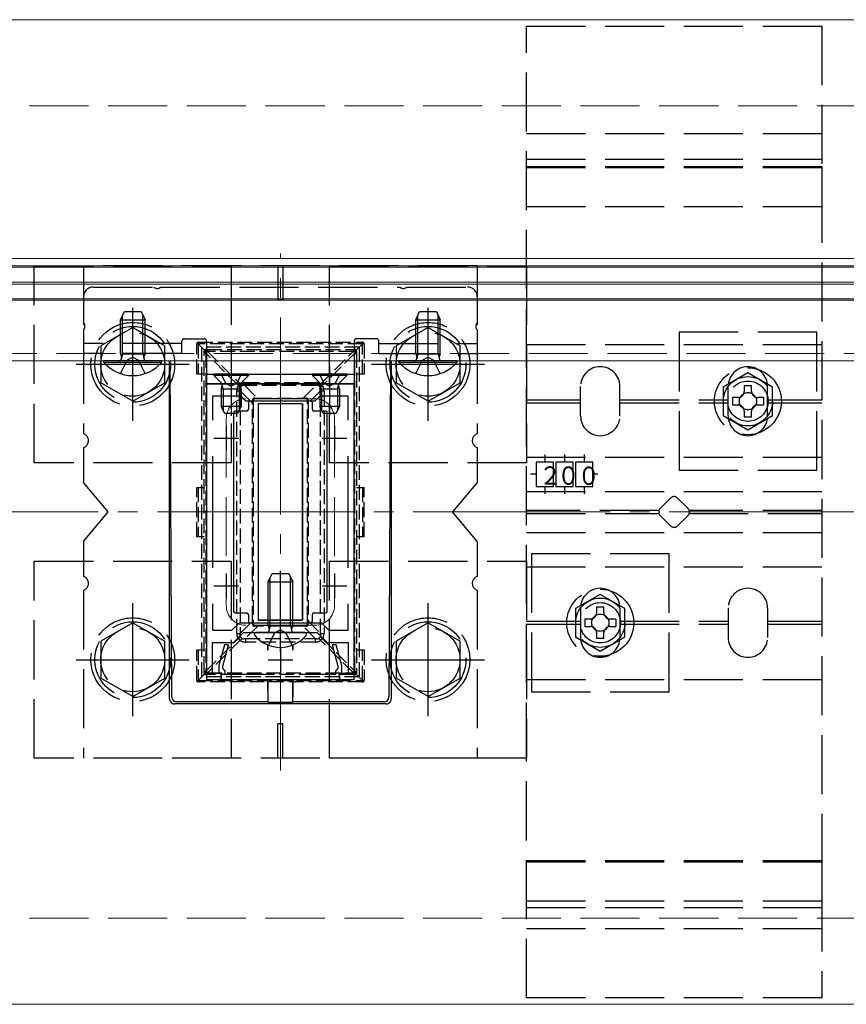
# Model space of a CAD drawing. Extents: x 175 to 1933, y 210 to 2812.
# Drawn here: x 913 to 1081, y 1654 to 1854 of the extents above; entities that cross this region are included whole.
import ezdxf

# ---------------------------------------------------------------- set-up
doc = ezdxf.new("R2010")
doc.units = 0
doc.linetypes.add('YCENTER_1', pattern=[13, 10, -1, 1, -1])
doc.linetypes.add('YHIDDEN_1', pattern=[4, 3, -1])
for name, color, linetype, lineweight in [('YKK_11', 7, 'CONTINUOUS', 30), ('YKK_12', 2, 'CONTINUOUS', 13), ('YKK_13', 4, 'CONTINUOUS', 30), ('YSS_K', 3, 'CONTINUOUS', 13)]:
    doc.layers.add(name, color=color, linetype=linetype, lineweight=lineweight)
doc.styles.add('text-s', font='txt')

msp = doc.modelspace()

# ---------------------------------------------------------------- linework, layer by layer
at = {"layer": 'YKK_11', "linetype": 'ByBlock', "lineweight": -2, "ltscale": 0.5}
for p, q in [((951.03, 1780.14), (951.03, 1720.14)), ((981.03, 1780.14), (951.03, 1780.14)), ((981.03, 1720.14), (981.03, 1780.14)), ((958.03, 1777.64), (952.23, 1777.64)), ((952.23, 1777.64), (952.23, 1772.77)), ((959.03, 1776.64), (958.03, 1777.64)), ((973.03, 1776.64), (959.03, 1776.64)), ((974.03, 1777.64), (973.03, 1776.64)), ((979.83, 1777.64), (974.03, 1777.64)), ((979.83, 1772.77), (979.83, 1777.64)), ((952.23, 1765.5), (952.23, 1742.77)), ((979.83, 1742.77), (979.83, 1765.5)), ((952.23, 1735.5), (952.23, 1730.14)), ((979.83, 1730.14), (979.83, 1735.5)), ((952.23, 1730.14), (956.2, 1730.14)), ((956.2, 1730.14), (957.7, 1731.64)), ((957.7, 1731.64), (974.36, 1731.64)), ((974.36, 1731.64), (975.86, 1730.14)), ((975.86, 1730.14), (979.83, 1730.14)), ((956.53, 1727.64), (958.53, 1729.64)), ((958.53, 1729.64), (973.53, 1729.64)), ((973.53, 1729.64), (975.53, 1727.64)), ((952.23, 1721.34), (952.23, 1727.64)), ((952.23, 1727.64), (956.53, 1727.64)), ((954.65, 1727.14), (953.53, 1722.94)), ((954.33, 1722.83), (955.48, 1727.14)), ((955.48, 1727.14), (954.65, 1727.14)), ((975.53, 1727.64), (979.83, 1727.64)), ((977.4, 1727.14), (976.57, 1727.14)), ((976.57, 1727.14), (977.73, 1722.83)), ((978.53, 1722.94), (977.4, 1727.14)), ((979.83, 1727.64), (979.83, 1721.34)), ((953.53, 1722.94), (953.53, 1721.54)), ((954.33, 1722.34), (954.33, 1722.83)), ((954.53, 1722.14), (954.33, 1722.34)), ((954.83, 1721.84), (954.53, 1722.14)), ((977.53, 1722.14), (977.23, 1721.84)), ((977.73, 1722.34), (977.53, 1722.14)), ((977.73, 1722.83), (977.73, 1722.34)), ((978.53, 1721.54), (978.53, 1722.94)), ((951.03, 1720.14), (954.03, 1720.14)), ((954.03, 1721.34), (952.23, 1721.34)), ((953.53, 1721.54), (953.73, 1721.34)), ((953.73, 1721.34), (954.03, 1721.04)), ((954.03, 1720.14), (954.03, 1721.34)), ((954.03, 1721.04), (954.03, 1720.14)), ((954.03, 1720.14), (978.03, 1720.14)), ((954.83, 1721.14), (954.83, 1721.84)), ((962.17, 1721.14), (954.83, 1721.14)), ((977.23, 1721.14), (969.88, 1721.14)), ((977.23, 1721.84), (977.23, 1721.14)), ((978.03, 1721.04), (978.33, 1721.34)), ((979.83, 1721.34), (978.03, 1721.34)), ((978.03, 1721.34), (978.03, 1720.14)), ((978.03, 1720.14), (978.03, 1721.04)), ((978.03, 1720.14), (981.03, 1720.14)), ((978.33, 1721.34), (978.53, 1721.54))]:
    msp.add_line(p, q, dxfattribs=at)
at = {"layer": 'YKK_11', "ltscale": 0.5}
for p, q in [((955.03, 1771.64), (955.03, 1766.64)), ((977.03, 1771.64), (977.03, 1766.64)), ((952.53, 1769.14), (957.53, 1769.14)), ((974.53, 1769.14), (979.53, 1769.14)), ((955.03, 1741.64), (955.03, 1736.64)), ((977.03, 1741.64), (977.03, 1736.64)), ((952.53, 1739.14), (957.53, 1739.14)), ((974.53, 1739.14), (979.53, 1739.14)), ((966.03, 1726.64), (966.03, 1721.64)), ((963.53, 1724.14), (968.53, 1724.14))]:
    msp.add_line(p, q, dxfattribs=at)
at = {"layer": 'YKK_12'}
for p, q in [((1731.03, 1854.14), (861.03, 1854.14)), ((872.53, 1805.64), (1292.53, 1805.64)), ((872.53, 1804.14), (1292.53, 1804.14)), ((1289.03, 1803.84), (876.03, 1803.84)), ((1289.03, 1800.84), (876.03, 1800.84)), ((1289.03, 1800.44), (876.03, 1800.44)), ((872.53, 1797.14), (1292.53, 1797.14)), ((1289.03, 1797.44), (876.03, 1797.44)), ((872.53, 1784.84), (1292.53, 1784.84)), ((1731.03, 1654.14), (861.03, 1654.14))]:
    msp.add_line(p, q, dxfattribs=at)
at = {"layer": 'YKK_12', "linetype": 'YCENTER_1', "ltscale": 4}
msp.add_line((966.03, 1701.64), (966.03, 1806.64), dxfattribs=at)
at = {"layer": 'YKK_12', "linetype": 'YHIDDEN_1', "ltscale": 4}
for p, q in [((872.53, 1786.34), (1292.53, 1786.34)), ((973.03, 1777.14), (959.03, 1777.14)), ((955.03, 1773.14), (955.03, 1735.14)), ((977.03, 1773.14), (977.03, 1735.14)), ((973.03, 1731.14), (959.03, 1731.14))]:
    msp.add_line(p, q, dxfattribs=at)
for centre, start, end in [((959.03, 1773.14), 90, 180), ((973.03, 1773.14), 0, 90), ((959.03, 1735.14), 180, 270), ((973.03, 1735.14), 270, 0)]:
    msp.add_arc(centre, 4, start, end, dxfattribs=at)
at = {"layer": 'YKK_13', "linetype": 'YHIDDEN_1', "ltscale": 4}
for p, q in [((1016.03, 1655.44), (1016.03, 1852.84)), ((1016.03, 1852.84), (1076.03, 1852.84)), ((1076.03, 1852.84), (1076.03, 1655.44)), ((1016.03, 1831.04), (1076.03, 1831.04)), ((1016.03, 1825.84), (1076.03, 1825.84)), ((1016.03, 1824.31), (1076.03, 1824.31)), ((1016.03, 1816.15), (1016.03, 1824.31)), ((1016.03, 1824.13), (1076.03, 1824.13)), ((1076.03, 1824.31), (1076.03, 1816.15)), ((1076.03, 1816.15), (1016.03, 1816.15)), ((916.03, 1764.14), (916.03, 1804.14)), ((916.03, 1804.14), (956.03, 1804.14)), ((926.03, 1804.14), (926.03, 1770.05)), ((1006.03, 1804.14), (926.03, 1804.14)), ((956.03, 1804.14), (956.03, 1764.14)), ((965.53, 1804.14), (965.53, 1797.14)), ((966.53, 1804.14), (966.53, 1797.14)), ((976.03, 1764.14), (976.03, 1804.14)), ((976.03, 1804.14), (1016.03, 1804.14)), ((1006.03, 1804.14), (1006.03, 1770.05)), ((1016.03, 1804.14), (1016.03, 1764.14)), ((928.03, 1799.84), (940.31, 1799.84)), ((941.74, 1799.84), (990.31, 1799.84)), ((991.74, 1799.84), (1004.03, 1799.84)), ((926.03, 1797.84), (926.03, 1792.55)), ((966.53, 1797.14), (965.53, 1797.14)), ((1006.03, 1797.84), (1006.03, 1792.55)), ((933.53, 1793.14), (934.33, 1794.84)), ((933.96, 1786.24), (933.96, 1794.06)), ((934.33, 1794.84), (937.73, 1794.84)), ((937.73, 1794.84), (938.53, 1793.14)), ((938.09, 1786.24), (938.09, 1794.06)), ((993.53, 1793.14), (994.33, 1794.84)), ((993.96, 1786.24), (993.96, 1794.06)), ((994.33, 1794.84), (997.73, 1794.84)), ((997.73, 1794.84), (998.53, 1793.14)), ((998.09, 1786.24), (998.09, 1794.06)), ((933.53, 1786.24), (933.53, 1793.14)), ((933.53, 1793.14), (938.53, 1793.14)), ((938.53, 1786.24), (938.53, 1793.14)), ((993.53, 1786.24), (993.53, 1793.14)), ((993.53, 1793.14), (998.53, 1793.14)), ((998.53, 1786.24), (998.53, 1793.14)), ((926.03, 1791.12), (926.03, 1786.34)), ((936.03, 1791.64), (929.53, 1787.9)), ((936.03, 1791.64), (942.53, 1787.9)), ((996.03, 1791.64), (989.53, 1787.9)), ((996.03, 1791.64), (1002.53, 1787.9)), ((1006.03, 1791.12), (1006.03, 1786.34)), ((1047.03, 1790.64), (1047.03, 1762.64)), ((1075.03, 1790.64), (1047.03, 1790.64)), ((1075.03, 1762.64), (1075.03, 1790.64)), ((946.03, 1788.34), (926.03, 1788.34)), ((946.03, 1786.34), (946.03, 1788.84)), ((946.53, 1789.34), (950.53, 1789.34)), ((951.03, 1788.84), (951.03, 1784.84)), ((981.03, 1788.84), (981.03, 1784.84)), ((985.53, 1789.34), (981.53, 1789.34)), ((986.03, 1786.34), (986.03, 1788.84)), ((986.03, 1788.34), (1006.03, 1788.34)), ((1016.03, 1788.14), (1076.03, 1788.14)), ((946.03, 1786.34), (926.03, 1786.34)), ((929.53, 1787.9), (929.53, 1780.38)), ((933.53, 1786.24), (938.53, 1786.24)), ((933.53, 1786.24), (933.74, 1785.64)), ((933.96, 1786.24), (933.77, 1785.31)), ((938.09, 1786.24), (938.29, 1785.31)), ((938.53, 1786.24), (938.31, 1785.64)), ((942.53, 1780.39), (942.53, 1787.9)), ((986.03, 1786.34), (1006.03, 1786.34)), ((989.53, 1787.9), (989.53, 1780.38)), ((993.53, 1786.24), (998.53, 1786.24)), ((993.53, 1786.24), (993.74, 1785.64)), ((993.96, 1786.24), (993.77, 1785.31)), ((998.09, 1786.24), (998.29, 1785.31)), ((998.53, 1786.24), (998.31, 1785.64)), ((1002.53, 1780.39), (1002.53, 1787.9)), ((933.53, 1782.26), (934.88, 1784.97)), ((936.03, 1785.58), (934.88, 1784.97)), ((936.03, 1785.58), (937.17, 1784.97)), ((938.53, 1782.26), (937.17, 1784.97)), ((993.53, 1782.26), (994.88, 1784.97)), ((996.03, 1785.58), (994.88, 1784.97)), ((996.03, 1785.58), (997.17, 1784.97)), ((998.53, 1782.26), (997.17, 1784.97)), ((959.53, 1782.14), (952.53, 1782.14)), ((952.53, 1782.14), (952.53, 1781.89)), ((953.98, 1782.14), (954.88, 1780.32)), ((958.08, 1782.14), (957.17, 1780.32)), ((959.53, 1782.14), (959.53, 1781.89)), ((979.53, 1782.14), (972.53, 1782.14)), ((972.53, 1782.14), (972.53, 1781.89)), ((973.98, 1782.14), (974.88, 1780.32)), ((978.08, 1782.14), (977.17, 1780.32)), ((979.53, 1782.14), (979.53, 1781.89)), ((1061.03, 1782.41), (1056.03, 1779.52)), ((1066.03, 1779.52), (1061.03, 1782.41)), ((936.03, 1776.64), (929.53, 1780.38)), ((936.03, 1776.64), (942.53, 1780.38)), ((952.53, 1781.89), (953.96, 1780.46)), ((959.53, 1781.89), (952.53, 1781.89)), ((954.15, 1780.14), (957.9, 1780.14)), ((954.41, 1779.14), (954.17, 1780.09)), ((954.88, 1780.32), (956.03, 1779.71)), ((957.17, 1780.32), (956.03, 1779.71)), ((957.65, 1779.14), (957.89, 1780.09)), ((959.53, 1781.89), (958.1, 1780.46)), ((972.53, 1781.89), (973.96, 1780.46)), ((979.53, 1781.89), (972.53, 1781.89)), ((974.15, 1780.14), (977.9, 1780.14)), ((974.41, 1779.14), (974.17, 1780.09)), ((974.88, 1780.32), (976.03, 1779.71)), ((977.17, 1780.32), (976.03, 1779.71)), ((977.65, 1779.14), (977.89, 1780.09)), ((979.53, 1781.89), (978.1, 1780.46)), ((996.03, 1776.64), (989.53, 1780.38)), ((996.03, 1776.64), (1002.53, 1780.38)), ((954.03, 1779.14), (954.17, 1779.7)), ((954.03, 1779.14), (958.03, 1779.14)), ((958.03, 1779.14), (957.89, 1779.7)), ((974.03, 1779.14), (974.17, 1779.7)), ((974.03, 1779.14), (978.03, 1779.14)), ((978.03, 1779.14), (977.89, 1779.7)), ((1027.03, 1773.64), (1027.03, 1779.64)), ((1035.03, 1773.64), (1035.03, 1779.64)), ((1056.03, 1779.52), (1056.03, 1773.75)), ((1057.03, 1773.64), (1057.03, 1779.64)), ((1061.78, 1779.79), (1060.28, 1779.79)), ((1060.28, 1779.79), (1060.28, 1778.64)), ((1061.78, 1778.64), (1061.78, 1779.79)), ((1065.03, 1773.64), (1065.03, 1779.64)), ((1066.03, 1773.75), (1066.03, 1779.52)), ((1016.03, 1776.94), (1027.03, 1776.94)), ((1016.03, 1776.34), (1027.03, 1776.34)), ((1035.03, 1776.94), (1057.03, 1776.94)), ((1035.03, 1776.34), (1057.03, 1776.34)), ((1057.88, 1777.39), (1057.88, 1775.89)), ((1059.03, 1777.39), (1057.88, 1777.39)), ((1064.18, 1777.39), (1063.03, 1777.39)), ((1064.18, 1777.39), (1064.18, 1775.89)), ((1065.03, 1776.94), (1076.03, 1776.94)), ((1065.03, 1776.34), (1076.03, 1776.34)), ((1057.88, 1775.89), (1059.03, 1775.89)), ((1060.28, 1774.64), (1060.28, 1773.49)), ((1061.78, 1773.49), (1061.78, 1774.64)), ((1063.03, 1775.89), (1064.18, 1775.89)), ((1056.03, 1773.75), (1061.03, 1770.86)), ((1060.28, 1773.49), (1061.78, 1773.49)), ((1061.03, 1770.86), (1066.03, 1773.75)), ((926.03, 1767.22), (926.03, 1760.14)), ((1006.03, 1767.22), (1006.03, 1760.14)), ((956.03, 1764.14), (916.03, 1764.14)), ((1016.03, 1764.14), (976.03, 1764.14)), ((1016.03, 1765.29), (1076.03, 1765.29)), ((1021.53, 1764.29), (1018.03, 1764.29)), ((1018.03, 1764.29), (1018.03, 1759.29)), ((1019.78, 1765.85), (1019.78, 1764.29)), ((1021.53, 1759.29), (1021.53, 1764.29)), ((1025.53, 1764.29), (1022.03, 1764.29)), ((1022.03, 1764.29), (1022.03, 1759.29)), ((1023.78, 1765.85), (1023.78, 1764.29)), ((1025.53, 1759.29), (1025.53, 1764.29)), ((1029.53, 1764.29), (1026.03, 1764.29)), ((1026.03, 1764.29), (1026.03, 1759.29)), ((1027.78, 1765.85), (1027.78, 1764.29)), ((1029.53, 1759.29), (1029.53, 1764.29)), ((1047.03, 1762.64), (1075.03, 1762.64)), ((931.03, 1754.14), (926.03, 1760.14)), ((1006.03, 1760.14), (1001.03, 1754.14)), ((1018.03, 1761.79), (1016.86, 1761.79)), ((1030.56, 1761.79), (1029.53, 1761.79)), ((1016.03, 1758.29), (1076.03, 1758.29)), ((1018.03, 1759.29), (1021.53, 1759.29)), ((1019.78, 1759.29), (1019.78, 1757.81)), ((1022.03, 1759.29), (1025.53, 1759.29)), ((1023.78, 1759.29), (1023.78, 1757.81)), ((1026.03, 1759.29), (1029.53, 1759.29)), ((1027.78, 1759.29), (1027.78, 1757.81)), ((1043.2, 1754.85), (1045.32, 1756.97)), ((1046.73, 1756.97), (1048.86, 1754.85)), ((926.03, 1748.14), (931.03, 1754.14)), ((1006.03, 1748.14), (1001.03, 1754.14)), ((1042.95, 1754.44), (1016.03, 1754.44)), ((1076.03, 1754.44), (1049.1, 1754.44)), ((1016.03, 1753.84), (1042.95, 1753.84)), ((1045.32, 1751.31), (1043.2, 1753.43)), ((1048.86, 1753.43), (1046.73, 1751.31)), ((1049.1, 1753.84), (1076.03, 1753.84)), ((926.03, 1748.14), (926.03, 1741.05)), ((1006.03, 1748.14), (1006.03, 1741.05)), ((1016.03, 1749.99), (1076.03, 1749.99)), ((916.03, 1704.14), (916.03, 1744.14)), ((916.03, 1744.14), (956.03, 1744.14)), ((956.03, 1744.14), (956.03, 1704.14)), ((976.03, 1704.14), (976.03, 1744.14)), ((976.03, 1744.14), (1016.03, 1744.14)), ((1016.03, 1744.14), (1016.03, 1704.14)), ((1017.03, 1745.64), (1017.03, 1717.64)), ((1045.03, 1745.64), (1017.03, 1745.64)), ((1045.03, 1717.64), (1045.03, 1745.64)), ((1016.03, 1742.99), (1076.03, 1742.99)), ((963.53, 1739.94), (964.33, 1741.64)), ((963.96, 1731.04), (963.96, 1740.86)), ((964.33, 1741.64), (967.73, 1741.64)), ((967.73, 1741.64), (968.53, 1739.94)), ((968.09, 1731.04), (968.09, 1740.86)), ((926.03, 1738.22), (926.03, 1704.14)), ((963.53, 1731.04), (963.53, 1739.94)), ((963.53, 1739.94), (968.53, 1739.94)), ((968.53, 1731.04), (968.53, 1739.94)), ((1006.03, 1738.22), (1006.03, 1704.14)), ((1031.03, 1737.41), (1026.03, 1734.52)), ((1036.03, 1734.52), (1031.03, 1737.41)), ((1026.03, 1734.52), (1026.03, 1728.75)), ((1027.03, 1734.64), (1027.03, 1728.64)), ((1031.78, 1734.79), (1030.28, 1734.79)), ((1030.28, 1734.79), (1030.28, 1733.64)), ((1031.78, 1733.64), (1031.78, 1734.79)), ((1035.03, 1734.64), (1035.03, 1728.64)), ((1036.03, 1728.75), (1036.03, 1734.52)), ((1057.03, 1734.64), (1057.03, 1728.64)), ((1065.03, 1734.64), (1065.03, 1728.64)), ((1027.88, 1732.39), (1027.88, 1730.89)), ((1029.03, 1732.39), (1027.88, 1732.39)), ((1034.18, 1732.39), (1033.03, 1732.39)), ((1034.18, 1732.39), (1034.18, 1730.89)), ((936.03, 1731.64), (929.53, 1727.9)), ((936.03, 1731.64), (942.53, 1727.9)), ((963.53, 1731.04), (968.53, 1731.04)), ((963.53, 1731.04), (963.74, 1730.44)), ((963.96, 1731.04), (963.77, 1730.11)), ((966.03, 1730.2), (964.88, 1729.59)), ((966.03, 1730.2), (967.17, 1729.59)), ((968.09, 1731.04), (968.29, 1730.11)), ((968.53, 1731.04), (968.31, 1730.44)), ((996.03, 1731.64), (989.53, 1727.9)), ((996.03, 1731.64), (1002.53, 1727.9)), ((1016.03, 1731.94), (1027.03, 1731.94)), ((1016.03, 1731.34), (1027.03, 1731.34)), ((1027.88, 1730.89), (1029.03, 1730.89)), ((1033.03, 1730.89), (1034.18, 1730.89)), ((1035.03, 1731.94), (1057.03, 1731.94)), ((1035.03, 1731.34), (1057.03, 1731.34)), ((1065.03, 1731.94), (1076.03, 1731.94)), ((1065.03, 1731.34), (1076.03, 1731.34)), ((963.63, 1727.08), (964.88, 1729.59)), ((968.43, 1727.08), (967.17, 1729.59)), ((1026.03, 1728.75), (1031.03, 1725.86)), ((1030.28, 1729.64), (1030.28, 1728.49)), ((1030.28, 1728.49), (1031.78, 1728.49)), ((1031.03, 1725.86), (1036.03, 1728.75)), ((1031.78, 1728.49), (1031.78, 1729.64)), ((929.53, 1727.9), (929.53, 1720.38)), ((942.53, 1720.39), (942.53, 1727.9)), ((989.53, 1727.9), (989.53, 1720.38)), ((1002.53, 1720.39), (1002.53, 1727.9)), ((936.03, 1716.64), (929.53, 1720.38)), ((936.03, 1716.64), (942.53, 1720.38)), ((996.03, 1716.64), (989.53, 1720.38)), ((996.03, 1716.64), (1002.53, 1720.38)), ((1016.03, 1720.14), (1076.03, 1720.14)), ((1017.03, 1717.64), (1045.03, 1717.64)), ((966.53, 1711.14), (965.53, 1711.14)), ((965.53, 1704.14), (965.53, 1711.14)), ((966.53, 1704.14), (966.53, 1711.14)), ((956.03, 1704.14), (916.03, 1704.14)), ((1006.03, 1704.14), (926.03, 1704.14)), ((1016.03, 1704.14), (976.03, 1704.14)), ((1016.03, 1675.12), (1016.03, 1683.34)), ((1016.03, 1683.34), (1076.03, 1683.34)), ((1016.03, 1683.09), (1076.03, 1683.09)), ((1076.03, 1683.34), (1076.03, 1675.12)), ((1076.03, 1675.12), (1016.03, 1675.12)), ((1016.03, 1673.81), (1076.03, 1673.81)), ((1016.03, 1669.54), (1076.03, 1669.54)), ((1076.03, 1655.44), (1016.03, 1655.44))]:
    msp.add_line(p, q, dxfattribs=at)
at = {"layer": 'YKK_13', "linetype": 'YCENTER_1', "ltscale": 4}
for p, q in [((936.03, 1772.64), (936.03, 1795.64)), ((936.03, 1781.34), (936.03, 1795.34)), ((996.03, 1772.64), (996.03, 1795.64)), ((996.03, 1781.34), (996.03, 1795.34)), ((924.53, 1784.14), (947.53, 1784.14)), ((984.53, 1784.14), (1007.53, 1784.14)), ((956.03, 1783.64), (956.03, 1773.65)), ((976.03, 1783.64), (976.03, 1773.65)), ((966.03, 1725.64), (966.03, 1742.17)), ((936.03, 1712.64), (936.03, 1735.64)), ((996.03, 1712.64), (996.03, 1735.64)), ((924.53, 1724.14), (947.53, 1724.14)), ((984.53, 1724.14), (1007.53, 1724.14))]:
    msp.add_line(p, q, dxfattribs=at)
at = {"layer": 'YKK_13', "linetype": 'YHIDDEN_1'}
for p, q in [((949.03, 1782.12), (949.03, 1788.32)), ((949.03, 1788.32), (949.33, 1788.32)), ((949.33, 1788.62), (982.73, 1788.62)), ((949.33, 1788.62), (949.33, 1788.32)), ((982.73, 1788.32), (949.33, 1788.32)), ((950.61, 1787.03), (949.33, 1788.32)), ((949.33, 1788.32), (949.33, 1782.12)), ((981.44, 1787.03), (982.73, 1788.32)), ((982.73, 1788.62), (982.73, 1788.32)), ((983.03, 1788.32), (982.73, 1788.32)), ((982.73, 1782.12), (982.73, 1788.32)), ((983.03, 1788.32), (983.03, 1782.12)), ((982.03, 1787.64), (950.03, 1787.64)), ((950.03, 1787.64), (950.03, 1720.64)), ((950.53, 1786.45), (950.53, 1786.82)), ((950.53, 1721.83), (950.53, 1786.45)), ((950.83, 1787.12), (951.23, 1787.12)), ((957.5, 1779.8), (950.88, 1786.43)), ((950.88, 1786.43), (950.88, 1721.8)), ((951.23, 1787.12), (980.82, 1787.12)), ((951.23, 1787.12), (951.23, 1786.74)), ((951.23, 1786.74), (957.84, 1780.14)), ((980.82, 1786.74), (951.23, 1786.74)), ((974.22, 1780.14), (980.82, 1786.74)), ((981.18, 1786.43), (974.55, 1779.8)), ((980.82, 1787.12), (981.23, 1787.12)), ((980.82, 1787.12), (980.82, 1786.74)), ((981.18, 1721.8), (981.18, 1786.43)), ((981.53, 1786.82), (981.53, 1786.45)), ((981.53, 1786.45), (981.53, 1721.83)), ((982.03, 1787.64), (982.03, 1720.64)), ((950.53, 1782.12), (949.03, 1782.12)), ((983.03, 1782.12), (981.53, 1782.12)), ((958.82, 1780.46), (973.24, 1780.46)), ((958.82, 1780.46), (958.82, 1779.82)), ((973.24, 1780.46), (973.24, 1779.82)), ((957.16, 1729.44), (957.16, 1778.75)), ((957.85, 1778.77), (957.85, 1729.46)), ((960.38, 1776.23), (957.85, 1778.77)), ((973.24, 1779.82), (958.82, 1779.82)), ((958.82, 1779.82), (961.39, 1777.25)), ((970.66, 1777.25), (973.24, 1779.82)), ((974.21, 1778.77), (971.67, 1776.23)), ((974.21, 1729.46), (974.21, 1778.77)), ((974.9, 1778.75), (974.9, 1729.44)), ((960.38, 1732), (960.38, 1776.23)), ((960.53, 1776.82), (960.53, 1776.25)), ((960.53, 1776.25), (960.53, 1732.02)), ((961.39, 1777.12), (960.83, 1777.12)), ((961.39, 1777.25), (970.66, 1777.25)), ((961.39, 1777.12), (961.39, 1777.25)), ((970.66, 1777.12), (961.39, 1777.12)), ((970.66, 1777.25), (970.66, 1777.12)), ((971.23, 1777.12), (970.66, 1777.12)), ((971.53, 1776.25), (971.53, 1776.82)), ((971.53, 1732.02), (971.53, 1776.25)), ((971.67, 1776.23), (971.67, 1732)), ((949.03, 1759.12), (950.53, 1759.12)), ((949.03, 1749.12), (949.03, 1759.12)), ((949.33, 1759.12), (949.33, 1749.12)), ((981.53, 1759.12), (983.03, 1759.12)), ((982.73, 1759.12), (982.73, 1749.12)), ((983.03, 1749.12), (983.03, 1759.12)), ((950.53, 1749.12), (949.03, 1749.12)), ((983.03, 1749.12), (981.53, 1749.12)), ((960.53, 1732.02), (960.53, 1731.42)), ((971.53, 1731.42), (971.53, 1732.02)), ((957.85, 1729.46), (960.38, 1732)), ((961.43, 1730.96), (958.94, 1728.46)), ((960.83, 1731.12), (961.43, 1731.12)), ((961.43, 1731.12), (970.62, 1731.12)), ((961.43, 1731.12), (961.43, 1730.96)), ((970.62, 1730.96), (961.43, 1730.96)), ((970.62, 1731.12), (971.23, 1731.12)), ((970.62, 1730.96), (970.62, 1731.12)), ((973.12, 1728.46), (970.62, 1730.96)), ((971.67, 1732), (974.21, 1729.46)), ((950.88, 1721.8), (957.5, 1728.43)), ((957.84, 1728.09), (951.2, 1721.44)), ((957.5, 1728.43), (957.73, 1728.19)), ((957.73, 1728.19), (957.84, 1728.09)), ((957.89, 1728.82), (958.13, 1728.59)), ((958.13, 1728.59), (958.23, 1728.49)), ((958.94, 1728.46), (973.12, 1728.46)), ((958.94, 1728.46), (958.94, 1727.72)), ((973.12, 1728.46), (973.12, 1727.72)), ((980.86, 1721.44), (974.21, 1728.09)), ((974.55, 1728.43), (981.18, 1721.8)), ((949.03, 1726.12), (950.53, 1726.12)), ((949.03, 1719.92), (949.03, 1726.12)), ((949.33, 1726.12), (949.33, 1719.92)), ((973.12, 1727.72), (958.94, 1727.72)), ((981.53, 1726.12), (983.03, 1726.12)), ((982.73, 1719.92), (982.73, 1726.12)), ((983.03, 1726.12), (983.03, 1719.92)), ((950.61, 1721.2), (949.33, 1719.92)), ((982.03, 1720.64), (950.03, 1720.64)), ((950.53, 1721.42), (950.53, 1721.83)), ((951.2, 1721.12), (950.83, 1721.12)), ((951.2, 1721.44), (951.2, 1721.12)), ((951.2, 1721.44), (980.86, 1721.44)), ((980.86, 1721.12), (951.2, 1721.12)), ((980.86, 1721.44), (980.86, 1721.12)), ((981.23, 1721.12), (980.86, 1721.12)), ((981.44, 1721.2), (982.73, 1719.92)), ((981.53, 1721.83), (981.53, 1721.42)), ((949.03, 1719.92), (949.33, 1719.92)), ((949.33, 1719.92), (982.73, 1719.92)), ((949.33, 1719.62), (949.33, 1719.92)), ((982.73, 1719.62), (949.33, 1719.62)), ((982.73, 1719.62), (982.73, 1719.92)), ((983.03, 1719.92), (982.73, 1719.92))]:
    msp.add_line(p, q, dxfattribs=at)
at = {"layer": 'YKK_13'}
for p, q in [((941.93, 1784.84), (930.13, 1784.84)), ((930.13, 1784.59), (930.13, 1784.84)), ((930.13, 1784.59), (941.93, 1784.59)), ((941.93, 1784.59), (941.93, 1784.84)), ((943.53, 1716.14), (943.53, 1784.84)), ((943.96, 1716.57), (943.65, 1784.84)), ((951.03, 1784.84), (951.03, 1780.14)), ((981.03, 1784.84), (981.03, 1780.14)), ((988.4, 1784.84), (988.09, 1716.57)), ((988.53, 1784.84), (988.53, 1716.14)), ((1001.93, 1784.84), (990.13, 1784.84)), ((990.13, 1784.59), (990.13, 1784.84)), ((990.13, 1784.59), (1001.93, 1784.59)), ((1001.93, 1784.59), (1001.93, 1784.84)), ((951.03, 1782.14), (981.03, 1782.14)), ((951.03, 1780.14), (981.03, 1780.14)), ((954.03, 1779.14), (954.03, 1775.54)), ((954.41, 1779.14), (954.41, 1774.78)), ((957.65, 1779.14), (957.65, 1774.78)), ((958.03, 1779.14), (958.03, 1775.54)), ((974.03, 1779.14), (974.03, 1775.54)), ((974.41, 1779.14), (974.41, 1774.78)), ((977.65, 1779.14), (977.65, 1774.78)), ((978.03, 1779.14), (978.03, 1775.54)), ((959.53, 1776.34), (959.53, 1774.94)), ((972.23, 1776.64), (959.83, 1776.64)), ((970.53, 1776.14), (961.53, 1776.14)), ((961.53, 1776.14), (961.53, 1732.14)), ((970.53, 1776.14), (961.53, 1776.14)), ((961.53, 1776.14), (961.53, 1732.14)), ((970.53, 1776.14), (970.53, 1732.14)), ((970.53, 1732.14), (970.53, 1776.14)), ((972.53, 1774.94), (972.53, 1776.34)), ((958.03, 1775.54), (954.03, 1775.54)), ((954.73, 1774.14), (954.03, 1775.54)), ((957.33, 1774.14), (954.73, 1774.14)), ((956.53, 1774.34), (956.53, 1733.94)), ((959.23, 1774.64), (956.83, 1774.64)), ((958.03, 1775.54), (957.33, 1774.14)), ((975.23, 1774.64), (972.83, 1774.64)), ((978.03, 1775.54), (974.03, 1775.54)), ((974.73, 1774.14), (974.03, 1775.54)), ((977.33, 1774.14), (974.73, 1774.14)), ((975.53, 1733.94), (975.53, 1774.34)), ((978.03, 1775.54), (977.33, 1774.14)), ((956.83, 1733.64), (959.23, 1733.64)), ((959.53, 1733.34), (959.53, 1731.94)), ((970.53, 1732.14), (961.53, 1732.14)), ((961.53, 1732.14), (970.53, 1732.14)), ((972.53, 1731.94), (972.53, 1733.34)), ((972.83, 1733.64), (975.23, 1733.64)), ((959.83, 1731.64), (972.23, 1731.64)), ((963.47, 1727.02), (963.47, 1726.07)), ((963.5, 1726.1), (963.5, 1727.01)), ((968.56, 1726.1), (968.56, 1727.01)), ((968.58, 1727.02), (968.58, 1726.07)), ((963.47, 1720.14), (963.47, 1716.58)), ((963.53, 1715.48), (963.51, 1720.14)), ((968.53, 1715.48), (968.54, 1720.14)), ((968.58, 1720.14), (968.58, 1716.58)), ((963.53, 1715.14), (944.52, 1715.14)), ((963.49, 1715.58), (944.96, 1715.58)), ((963.49, 1715.58), (963.53, 1715.48)), ((963.53, 1715.48), (968.53, 1715.48)), ((963.53, 1715.14), (963.56, 1715.24)), ((963.56, 1715.24), (968.49, 1715.24)), ((968.49, 1715.24), (968.53, 1715.14)), ((968.56, 1715.58), (968.53, 1715.48)), ((987.53, 1715.14), (968.53, 1715.14)), ((987.09, 1715.58), (968.56, 1715.58))]:
    msp.add_line(p, q, dxfattribs=at)
at = {"layer": 'YKK_13', "linetype": 'Continuous'}
for p, q in [((961.3, 1776.23), (961.3, 1776.23)), ((964.48, 1776.23), (964.48, 1776.23)), ((967.65, 1776.23), (967.65, 1776.23)), ((970.83, 1776.23), (970.83, 1776.23)), ((958.13, 1774.64), (958.13, 1774.64)), ((959.71, 1775.43), (959.71, 1775.43)), ((961.3, 1774.64), (961.3, 1774.64)), ((970.83, 1774.64), (970.83, 1774.64)), ((972.41, 1775.43), (972.41, 1775.43)), ((974, 1774.64), (974, 1774.64)), ((956.54, 1773.84), (956.54, 1773.84)), ((956.54, 1772.26), (956.54, 1772.26)), ((958.13, 1773.05), (958.13, 1773.05)), ((959.71, 1773.84), (959.71, 1773.84)), ((959.71, 1772.26), (959.71, 1772.26)), ((961.3, 1773.05), (961.3, 1773.05)), ((970.83, 1773.05), (970.83, 1773.05)), ((972.41, 1773.84), (972.41, 1773.84)), ((972.41, 1772.26), (972.41, 1772.26)), ((974, 1773.05), (974, 1773.05)), ((956.54, 1770.67), (956.54, 1770.67)), ((958.13, 1771.46), (958.13, 1771.46)), ((959.71, 1770.67), (959.71, 1770.67)), ((961.3, 1771.46), (961.3, 1771.46)), ((970.83, 1771.46), (970.83, 1771.46)), ((972.41, 1770.67), (972.41, 1770.67)), ((974, 1771.46), (974, 1771.46)), ((956.54, 1769.08), (956.54, 1769.08)), ((958.13, 1769.88), (958.13, 1769.88)), ((958.13, 1768.29), (958.13, 1768.29)), ((959.71, 1769.08), (959.71, 1769.08)), ((961.3, 1769.88), (961.3, 1769.88)), ((961.3, 1768.29), (961.3, 1768.29)), ((970.83, 1769.88), (970.83, 1769.88)), ((970.83, 1768.29), (970.83, 1768.29)), ((972.41, 1769.08), (972.41, 1769.08)), ((974, 1769.88), (974, 1769.88)), ((974, 1768.29), (974, 1768.29)), ((956.54, 1767.49), (956.54, 1767.49)), ((958.13, 1766.7), (958.13, 1766.7)), ((959.71, 1767.49), (959.71, 1767.49)), ((961.3, 1766.7), (961.3, 1766.7)), ((970.83, 1766.7), (970.83, 1766.7)), ((972.41, 1767.49), (972.41, 1767.49)), ((974, 1766.7), (974, 1766.7)), ((956.54, 1765.91), (956.54, 1765.91)), ((956.54, 1764.32), (956.54, 1764.32)), ((958.13, 1765.11), (958.13, 1765.11)), ((959.71, 1765.91), (959.71, 1765.91)), ((959.71, 1764.32), (959.71, 1764.32)), ((961.3, 1765.11), (961.3, 1765.11)), ((970.83, 1765.11), (970.83, 1765.11)), ((972.41, 1765.91), (972.41, 1765.91)), ((972.41, 1764.32), (972.41, 1764.32)), ((974, 1765.11), (974, 1765.11)), ((956.54, 1762.73), (956.54, 1762.73)), ((958.13, 1763.53), (958.13, 1763.53)), ((959.71, 1762.73), (959.71, 1762.73)), ((961.3, 1763.53), (961.3, 1763.53)), ((970.83, 1763.53), (970.83, 1763.53)), ((972.41, 1762.73), (972.41, 1762.73)), ((974, 1763.53), (974, 1763.53)), ((956.54, 1761.14), (956.54, 1761.14)), ((958.13, 1761.94), (958.13, 1761.94)), ((958.13, 1760.35), (958.13, 1760.35)), ((959.71, 1761.14), (959.71, 1761.14)), ((961.3, 1761.94), (961.3, 1761.94)), ((961.3, 1760.35), (961.3, 1760.35)), ((970.83, 1761.94), (970.83, 1761.94)), ((970.83, 1760.35), (970.83, 1760.35)), ((972.41, 1761.14), (972.41, 1761.14)), ((974, 1761.94), (974, 1761.94)), ((974, 1760.35), (974, 1760.35)), ((956.54, 1759.56), (956.54, 1759.56)), ((958.13, 1758.76), (958.13, 1758.76)), ((959.71, 1759.56), (959.71, 1759.56)), ((961.3, 1758.76), (961.3, 1758.76)), ((970.83, 1758.76), (970.83, 1758.76)), ((972.41, 1759.56), (972.41, 1759.56)), ((974, 1758.76), (974, 1758.76)), ((956.54, 1757.97), (956.54, 1757.97)), ((956.54, 1756.38), (956.54, 1756.38)), ((958.13, 1757.18), (958.13, 1757.18)), ((959.71, 1757.97), (959.71, 1757.97)), ((959.71, 1756.38), (959.71, 1756.38)), ((961.3, 1757.18), (961.3, 1757.18)), ((970.83, 1757.18), (970.83, 1757.18)), ((972.41, 1757.97), (972.41, 1757.97)), ((972.41, 1756.38), (972.41, 1756.38)), ((974, 1757.18), (974, 1757.18)), ((956.54, 1754.79), (956.54, 1754.79)), ((958.13, 1755.59), (958.13, 1755.59)), ((958.13, 1754), (958.13, 1754)), ((959.71, 1754.79), (959.71, 1754.79)), ((961.3, 1755.59), (961.3, 1755.59)), ((961.3, 1754), (961.3, 1754)), ((970.83, 1755.59), (970.83, 1755.59)), ((970.83, 1754), (970.83, 1754)), ((972.41, 1754.79), (972.41, 1754.79)), ((974, 1755.59), (974, 1755.59)), ((974, 1754), (974, 1754)), ((956.54, 1753.21), (956.54, 1753.21)), ((958.13, 1752.41), (958.13, 1752.41)), ((959.71, 1753.21), (959.71, 1753.21)), ((961.3, 1752.41), (961.3, 1752.41)), ((970.83, 1752.41), (970.83, 1752.41)), ((972.41, 1753.21), (972.41, 1753.21)), ((974, 1752.41), (974, 1752.41)), ((956.54, 1751.62), (956.54, 1751.62)), ((956.54, 1750.03), (956.54, 1750.03)), ((958.13, 1750.83), (958.13, 1750.83)), ((959.71, 1751.62), (959.71, 1751.62)), ((959.71, 1750.03), (959.71, 1750.03)), ((961.3, 1750.83), (961.3, 1750.83)), ((970.83, 1750.83), (970.83, 1750.83)), ((972.41, 1751.62), (972.41, 1751.62)), ((972.41, 1750.03), (972.41, 1750.03)), ((974, 1750.83), (974, 1750.83)), ((956.54, 1748.44), (956.54, 1748.44)), ((958.13, 1749.24), (958.13, 1749.24)), ((959.71, 1748.44), (959.71, 1748.44)), ((961.3, 1749.24), (961.3, 1749.24)), ((970.83, 1749.24), (970.83, 1749.24)), ((972.41, 1748.44), (972.41, 1748.44)), ((974, 1749.24), (974, 1749.24)), ((956.54, 1746.86), (956.54, 1746.86)), ((958.13, 1747.65), (958.13, 1747.65)), ((958.13, 1746.06), (958.13, 1746.06)), ((959.71, 1746.86), (959.71, 1746.86)), ((961.3, 1747.65), (961.3, 1747.65)), ((961.3, 1746.06), (961.3, 1746.06)), ((970.83, 1747.65), (970.83, 1747.65)), ((970.83, 1746.06), (970.83, 1746.06)), ((972.41, 1746.86), (972.41, 1746.86)), ((974, 1747.65), (974, 1747.65)), ((974, 1746.06), (974, 1746.06)), ((956.54, 1745.27), (956.54, 1745.27)), ((958.13, 1744.48), (958.13, 1744.48)), ((959.71, 1745.27), (959.71, 1745.27)), ((961.3, 1744.48), (961.3, 1744.48)), ((970.83, 1744.48), (970.83, 1744.48)), ((972.41, 1745.27), (972.41, 1745.27)), ((974, 1744.48), (974, 1744.48)), ((956.54, 1743.68), (956.54, 1743.68)), ((956.54, 1742.09), (956.54, 1742.09)), ((958.13, 1742.89), (958.13, 1742.89)), ((959.71, 1743.68), (959.71, 1743.68)), ((959.71, 1742.09), (959.71, 1742.09)), ((961.3, 1742.89), (961.3, 1742.89)), ((970.83, 1742.89), (970.83, 1742.89)), ((972.41, 1743.68), (972.41, 1743.68)), ((972.41, 1742.09), (972.41, 1742.09)), ((974, 1742.89), (974, 1742.89)), ((956.54, 1740.51), (956.54, 1740.51)), ((958.13, 1741.3), (958.13, 1741.3)), ((959.71, 1740.51), (959.71, 1740.51)), ((961.3, 1741.3), (961.3, 1741.3)), ((970.83, 1741.3), (970.83, 1741.3)), ((972.41, 1740.51), (972.41, 1740.51)), ((974, 1741.3), (974, 1741.3)), ((956.54, 1738.92), (956.54, 1738.92)), ((958.13, 1739.71), (958.13, 1739.71)), ((958.13, 1738.13), (958.13, 1738.13)), ((959.71, 1738.92), (959.71, 1738.92)), ((961.3, 1739.71), (961.3, 1739.71)), ((961.3, 1738.13), (961.3, 1738.13)), ((970.83, 1739.71), (970.83, 1739.71)), ((970.83, 1738.13), (970.83, 1738.13)), ((972.41, 1738.92), (972.41, 1738.92)), ((974, 1739.71), (974, 1739.71)), ((974, 1738.13), (974, 1738.13)), ((956.54, 1737.33), (956.54, 1737.33)), ((958.13, 1736.54), (958.13, 1736.54)), ((959.71, 1737.33), (959.71, 1737.33)), ((961.3, 1736.54), (961.3, 1736.54)), ((970.83, 1736.54), (970.83, 1736.54)), ((972.41, 1737.33), (972.41, 1737.33)), ((974, 1736.54), (974, 1736.54)), ((956.54, 1735.74), (956.54, 1735.74)), ((956.54, 1734.16), (956.54, 1734.16)), ((958.13, 1734.95), (958.13, 1734.95)), ((959.71, 1735.74), (959.71, 1735.74)), ((959.71, 1734.16), (959.71, 1734.16)), ((961.3, 1734.95), (961.3, 1734.95)), ((970.83, 1734.95), (970.83, 1734.95)), ((972.41, 1735.74), (972.41, 1735.74)), ((972.41, 1734.16), (972.41, 1734.16)), ((974, 1734.95), (974, 1734.95)), ((959.71, 1732.57), (959.71, 1732.57)), ((961.3, 1733.36), (961.3, 1733.36)), ((970.83, 1733.36), (970.83, 1733.36)), ((972.41, 1732.57), (972.41, 1732.57)), ((961.3, 1731.78), (961.3, 1731.78)), ((964.48, 1731.78), (964.48, 1731.78)), ((967.65, 1731.78), (967.65, 1731.78)), ((970.83, 1731.78), (970.83, 1731.78))]:
    msp.add_line(p, q, dxfattribs=at)
at = {"layer": 'YKK_13', "ltscale": 0.5}
msp.add_line((970.99, 1729.64), (961.07, 1729.64), dxfattribs=at)
at = {"layer": 'YKK_13', "linetype": 'YHIDDEN_1', "ltscale": 4}
for centre, radius in [((936.03, 1784.14), 8.5), ((996.03, 1784.14), 8.5), ((936.03, 1784.14), 7.7), ((936.03, 1784.14), 6.5), ((996.03, 1784.14), 7.7), ((996.03, 1784.14), 6.5), ((1061.03, 1776.64), 6.8), ((1061.03, 1776.64), 5), ((1061.03, 1776.64), 4.1), ((1061.03, 1776.64), 1.75), ((1031.03, 1731.64), 6.8), ((1031.03, 1731.64), 5), ((1031.03, 1731.64), 4.1), ((936.03, 1724.14), 8.5), ((996.03, 1724.14), 8.5), ((1031.03, 1731.64), 1.75), ((936.03, 1724.14), 7.7), ((936.03, 1724.14), 6.5), ((996.03, 1724.14), 7.7), ((996.03, 1724.14), 6.5)]:
    msp.add_circle(centre, radius, dxfattribs=at)
for centre, radius, start, end in [((928.03, 1797.84), 2, 90, 180), ((941.03, 1800.54), 1, 224.427, 315.573), ((991.03, 1800.54), 1, 224.427, 315.573), ((1004.03, 1797.84), 2, 0, 90), ((925.33, 1791.84), 1, 314.427, 45.573), ((1006.73, 1791.84), 1, 134.427, 225.573), ((946.53, 1788.84), 0.5, 90, 180), ((950.53, 1788.84), 0.5, 0, 90), ((981.53, 1788.84), 0.5, 90, 180), ((985.53, 1788.84), 0.5, 0, 90), ((933.18, 1785.44), 0.6, 270, 19.9696), ((938.87, 1785.44), 0.6, 160.0304, 270), ((993.18, 1785.44), 0.6, 270, 19.9696), ((998.87, 1785.44), 0.6, 160.0304, 270), ((1031.03, 1779.64), 4, 0, 180), ((1061.03, 1779.64), 4, 0, 180), ((953.39, 1779.89), 0.8, 345.9638, 45), ((958.66, 1779.89), 0.8, 135, 194.0362), ((973.39, 1779.89), 0.8, 345.9638, 45), ((978.66, 1779.89), 0.8, 135, 194.0362), ((1059.03, 1778.64), 1.25, 270, 0), ((1063.03, 1778.64), 1.25, 180, 270), ((1059.03, 1774.64), 1.25, 0, 90), ((1063.03, 1774.64), 1.25, 90, 180), ((1031.03, 1773.64), 4, 180, 0), ((1061.03, 1773.64), 4, 180, 0), ((925.53, 1768.64), 1.5, 289.4712, 70.5288), ((1006.53, 1768.64), 1.5, 109.4712, 250.5288), ((1046.03, 1756.26), 1, 45, 135), ((1043.91, 1754.14), 1, 135, 225), ((1048.15, 1754.14), 1, 315, 45), ((1046.03, 1752.02), 1, 225, 315), ((925.53, 1739.64), 1.5, 289.4712, 70.5288), ((1006.53, 1739.64), 1.5, 109.4712, 250.5288), ((1031.03, 1734.64), 4, 0, 180), ((1061.03, 1734.64), 4, 0, 180), ((1029.03, 1733.64), 1.25, 270, 0), ((1033.03, 1733.64), 1.25, 180, 270), ((963.18, 1730.24), 0.6, 270, 19.9696), ((968.87, 1730.24), 0.6, 160.0304, 270), ((1029.03, 1729.64), 1.25, 0, 90), ((1033.03, 1729.64), 1.25, 90, 180), ((1031.03, 1728.64), 4, 180, 0), ((1061.03, 1728.64), 4, 180, 0)]:
    msp.add_arc(centre, radius, start, end, dxfattribs=at)
at = {"layer": 'YKK_13', "linetype": 'YHIDDEN_1'}
for centre, radius, start, end in [((949.33, 1788.32), 0.3, 90, 180), ((982.73, 1788.32), 0.3, 0, 90), ((950.83, 1786.82), 0.3, 90, 180), ((950.77, 1787.35), 0.583, 245.5076, 278.4015), ((950.78, 1787.66), 1.24, 258.1988, 274.5124), ((949.84, 1786.86), 1.02, 354.6537, 14.234), ((981.27, 1787.66), 1.24, 265.4876, 281.8012), ((982.22, 1786.86), 1.02, 165.766, 185.3463), ((981.29, 1787.35), 0.583, 261.5985, 294.4924), ((981.23, 1786.82), 0.3, 0, 90), ((960.87, 1776.79), 4.52, 132.2059, 138.2172), ((965.26, 1787.4), 10.38, 224.399, 227.2247), ((966.8, 1787.4), 10.38, 312.7753, 315.601), ((971.18, 1776.79), 4.52, 41.7836, 47.7933), ((956.9, 1800.36), 21.61, 270.6881, 272.521), ((938.36, 1759.75), 27.72, 45.268, 46.338), ((965.93, 1771.96), 10.99, 134.6598, 137.1287), ((966.11, 1771.95), 11.02, 42.8738, 45.3377), ((993.69, 1759.75), 27.72, 133.662, 134.732), ((975.16, 1800.36), 21.61, 267.479, 269.3119), ((960.83, 1776.8), 0.482, 85.2476, 185.0487), ((960.37, 1776.97), 0.22, 263.2103, 313.8652), ((960.41, 1776.61), 0.377, 266.368, 288.831), ((960.83, 1776.82), 0.3, 90, 180), ((960.63, 1777.25), 0.242, 325.2345, 5.9832), ((971.43, 1777.25), 0.242, 174.0168, 214.7655), ((971.23, 1776.8), 0.482, 354.9438, 94.7599), ((971.23, 1776.82), 0.3, 0, 90), ((971.68, 1776.97), 0.22, 226.1348, 276.7897), ((971.65, 1776.61), 0.377, 251.169, 273.632), ((960.41, 1732.37), 0.377, 266.368, 288.831), ((971.65, 1732.37), 0.377, 251.169, 273.632), ((960.83, 1731.4), 0.481, 175.0632, 275.184), ((960.38, 1731), 0.439, 70.3595, 94.267), ((960.83, 1731.42), 0.3, 180, 270), ((960.56, 1730.95), 0.313, 353.5479, 30.9642), ((971.23, 1731.4), 0.481, 264.8078, 4.945), ((971.5, 1730.95), 0.313, 149.0358, 186.4521), ((971.23, 1731.42), 0.3, 270, 0), ((971.67, 1731), 0.439, 85.733, 109.6405), ((956.9, 1751.05), 21.61, 270.6881, 272.521), ((949.91, 1736.23), 10.89, 314.2051, 317.1177), ((978.13, 1708.66), 28.09, 135.0825, 136.2249), ((955.1, 1748.23), 27.2, 313.491, 314.5012), ((953.93, 1708.66), 28.09, 43.7751, 44.9175), ((982.14, 1736.23), 10.89, 222.8823, 225.7949), ((975.16, 1751.05), 21.61, 267.479, 269.3119), ((970.44, 1732.24), 5.61, 312.328, 317.2295), ((950.78, 1723.04), 1.24, 258.1988, 274.5124), ((950.83, 1721.42), 0.3, 180, 270), ((950.77, 1716.02), 5.41, 89.0951, 92.5318), ((949.88, 1721.34), 0.972, 346.4219, 4.5121), ((981.27, 1723.04), 1.24, 265.4876, 281.8012), ((981.29, 1716.02), 5.41, 87.4682, 90.9049), ((982.17, 1721.34), 0.972, 175.4879, 193.5781), ((981.23, 1721.42), 0.3, 270, 0), ((949.33, 1719.92), 0.3, 180, 270), ((982.73, 1719.92), 0.3, 270, 0)]:
    msp.add_arc(centre, radius, start, end, dxfattribs=at)
at = {"layer": 'YKK_13'}
for centre, radius, start, end in [((936.03, 1789.54), 7.7, 219.9831, 320.0169), ((996.03, 1789.54), 7.7, 219.9831, 320.0169), ((944.96, 1716.58), 1, 180.4439, 269.8184), ((987.09, 1716.58), 1, 270.1816, 359.5561)]:
    msp.add_arc(centre, radius, start, end, dxfattribs=at)
at = {"layer": 'YKK_13', "ltscale": 0.5}
for centre, radius, start, end in [((961.07, 1729.3), 0.339, 90, 219.8404), ((966.03, 1733.44), 6.8, 219.8404, 320.1596), ((970.99, 1729.3), 0.339, 320.1596, 90)]:
    msp.add_arc(centre, radius, start, end, dxfattribs=at)
at = {"layer": 'YKK_13', "linetype": 'YHIDDEN_1'}
for centre, major_axis, ratio, start_param, end_param in [((950.68, 1786.82), (3.04, -0.21), 0.01114, 4.770715, 4.89603), ((950.83, 1786.67), (0.21, -3.04), 0.01114, 1.491105, 1.603494), ((981.37, 1786.82), (3.04, 0.21), 0.01114, 4.528748, 4.654063), ((981.23, 1786.67), (-0.21, -3.04), 0.01114, 4.679691, 4.79208), ((967.81, 1769.22), (9.97, -10.92), 0.266903, 2.902571, 3.143237), ((964.24, 1769.22), (-9.97, -10.92), 0.266903, 3.139948, 3.380614), ((968.04, 1769.66), (10.53, -10.15), 0.272978, 3.145921, 3.399026), ((967.7, 1769.81), (9.82, -9.64), 0.145039, 3.145615, 3.39872), ((967.81, 1769.7), (9.61, -10.08), 0.141593, 2.903552, 3.144218), ((964.24, 1769.7), (-9.61, -10.08), 0.141593, 3.138968, 3.379634), ((964.35, 1769.81), (9.82, 9.64), 0.145039, 6.026058, 6.279163), ((964.01, 1769.66), (10.53, 10.15), 0.272978, 6.025752, 6.278857), ((960.23, 1777.29), (0.21, -3.04), 0.027874, 1.215075, 1.392902), ((960.1, 1777.42), (3.04, -0.21), 0.027874, 4.970049, 5.152305), ((971.95, 1777.42), (3.04, 0.21), 0.027874, 4.272473, 4.454729), ((971.83, 1777.29), (-0.21, -3.04), 0.027874, 4.890283, 5.068111), ((960.23, 1730.68), (-0.21, -3.04), 0.022498, 1.823615, 2.018717), ((960.36, 1730.82), (3.04, 0.21), 0.022498, 1.209486, 1.40045), ((971.7, 1730.82), (3.04, -0.21), 0.022498, 1.741143, 1.932107), ((971.83, 1730.68), (0.21, -3.04), 0.022498, 4.264468, 4.45957), ((968.04, 1738.01), (10.56, 9.57), 0.276756, 2.895916, 3.148197), ((967.7, 1738.16), (9.82, 9.33), 0.145431, 2.894341, 3.146622), ((967.59, 1738.24), (-9.75, -10.15), 0.283599, 0.001717, 0.266191), ((967.59, 1738.05), (-9.36, -9.55), 0.14918, 0.002451, 0.266925), ((964.46, 1738.05), (9.36, -9.55), 0.14918, 6.01626, 6.280734), ((964.46, 1738.24), (9.75, -10.15), 0.283599, 6.016995, 6.281468), ((964.35, 1738.16), (9.82, -9.33), 0.145431, 6.278156, 6.530437), ((964.01, 1738.01), (10.56, -9.57), 0.276756, 6.276581, 6.528862), ((950.83, 1721.27), (-0.21, -3.04), 0.004381, 1.621924, 1.74882), ((950.98, 1721.42), (3.04, 0.21), 0.004381, 1.498021, 1.611846), ((981.08, 1721.42), (3.04, -0.21), 0.004381, 1.529747, 1.643572), ((981.23, 1721.27), (0.21, -3.04), 0.004381, 4.534366, 4.661262)]:
    msp.add_ellipse(centre, major_axis=major_axis, ratio=ratio, start_param=start_param, end_param=end_param, dxfattribs=at)
at = {"layer": 'YKK_13'}
for centre, major_axis, ratio, start_param, end_param in [((959.83, 1776.34), (-0.212, 0.212), 0.999695, 5.497939, 7.068431), ((972.23, 1776.34), (0.212, 0.212), 0.999695, 5.497939, 7.068431), ((956.83, 1774.34), (-0.212, 0.212), 0.999695, 5.497939, 7.068431), ((959.23, 1774.94), (0.212, -0.212), 0.999695, 5.497939, 7.068431), ((972.83, 1774.94), (-0.212, -0.212), 0.999695, 5.497939, 7.068431), ((975.23, 1774.34), (0.212, 0.212), 0.999695, 5.497939, 7.068431), ((956.83, 1733.94), (-0.212, -0.212), 0.999695, 5.497939, 7.068431), ((959.23, 1733.34), (0.212, 0.212), 0.999695, 5.497939, 7.068431), ((972.83, 1733.34), (-0.212, 0.212), 0.999695, 5.497939, 7.068431), ((975.23, 1733.94), (0.212, -0.212), 0.999695, 5.497939, 7.068431), ((959.83, 1731.94), (-0.212, -0.212), 0.999695, 5.497939, 7.068431), ((972.23, 1731.94), (0.212, -0.212), 0.999695, 5.497939, 7.068431), ((944.53, 1716.14), (0.487, 0.883), 0.991424, 2.078413, 3.641926), ((963.49, 1716.58), (0, 1), 0.017455, 1.570796, 3.089233), ((968.56, 1716.58), (0, 1), 0.017455, 3.193953, 4.712389), ((987.53, 1716.14), (-0.487, 0.883), 0.991424, 2.641259, 4.204772)]:
    msp.add_ellipse(centre, major_axis=major_axis, ratio=ratio, start_param=start_param, end_param=end_param, dxfattribs=at)
at = {"layer": 'YSS_K', "linetype": 'YHIDDEN_1', "ltscale": 4}
for p, q in [((851.03, 1836.64), (1746.03, 1836.64)), ((851.03, 1671.64), (1746.03, 1671.64))]:
    msp.add_line(p, q, dxfattribs=at)
at = {"layer": 'YSS_K', "linetype": 'YCENTER_1', "ltscale": 4}
msp.add_line((681.03, 1754.14), (1861.03, 1754.14), dxfattribs=at)

# ---------------------------------------------------------------- texts
at = {"layer": 'YKK_13', "style": 'text-s', "width": 0.892495}
for s, p in [('２', (1018.62, 1759.71)), ('０', (1022.31, 1759.67)), ('０', (1026.45, 1759.65))]:
    msp.add_text(s, height=3.7, rotation=0, dxfattribs=at).set_placement(p)

doc.saveas('drawing.dxf')
